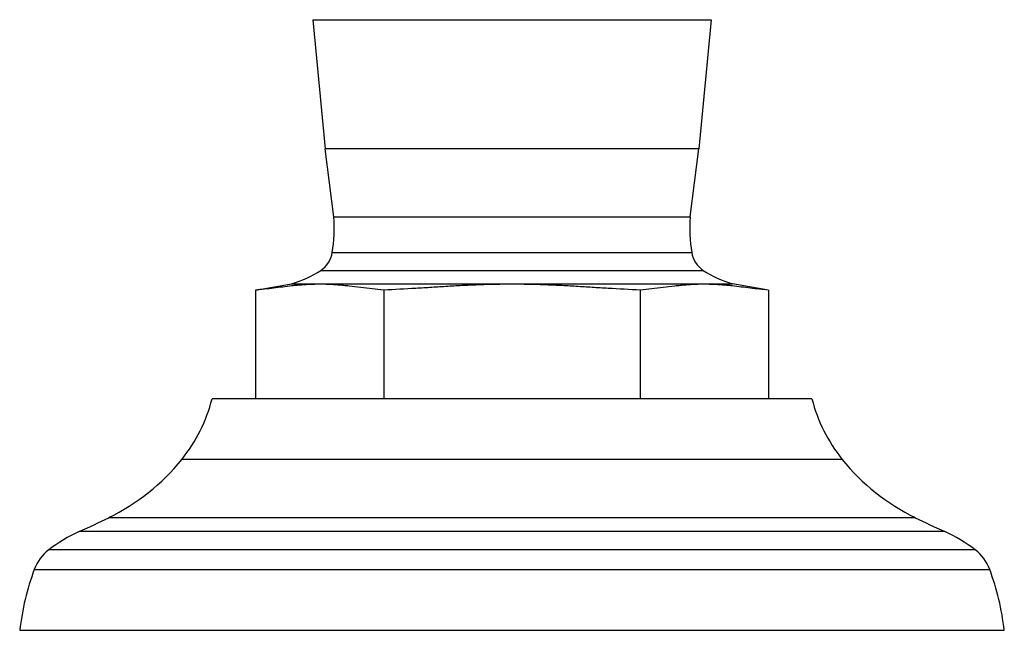
# Model space of a CAD drawing. Units: inches. Extents: x 3.7 to 18.2, y 6.6 to 11.9.
# Drawn here: x 5.8 to 8.1, y 6.6 to 8 of the extents above; entities that cross this region are included whole.
import ezdxf

# ---------------------------------------------------------------- set-up
doc = ezdxf.new("R2010")
doc.units = ezdxf.units.IN
doc.header["$LTSCALE"] = 1.21
doc.header["$MEASUREMENT"] = 0
doc.layers.get('0').update_dxf_attribs({"linetype": 'CONTINUOUS'})

msp = doc.modelspace()

# ---------------------------------------------------------------- linework, layer by layer
at = {"color": 7, "linetype": 'Continuous'}
for p, q in [((6.4781, 8.0001), (6.5071, 7.7022)), ((7.3973, 8.0001), (7.3683, 7.7022)), ((6.5264, 7.5449), (6.5071, 7.7022)), ((7.349, 7.5449), (7.3683, 7.7022)), ((6.3459, 7.3763), (6.4291, 7.3907)), ((7.5295, 7.3763), (7.4463, 7.3907)), ((6.3459, 7.3763), (6.3459, 7.1252)), ((6.6418, 7.3763), (6.6418, 7.1252)), ((7.2336, 7.3763), (7.2336, 7.1252)), ((7.5295, 7.3763), (7.5295, 7.1252)), ((7.6294, 7.1252), (6.246, 7.1252)), ((5.8021, 6.5912), (8.0733, 6.5912))]:
    msp.add_line(p, q, dxfattribs=at)
at = {"color": 9, "linetype": 'Continuous'}
for p, q in [((6.4781, 8.0001), (7.3973, 8.0001)), ((7.3683, 7.7022), (6.5071, 7.7022)), ((6.5264, 7.5449), (7.349, 7.5449)), ((6.5232, 7.4628), (7.3522, 7.4628)), ((6.4966, 7.4217), (7.3788, 7.4217)), ((6.4291, 7.3907), (7.4463, 7.3907)), ((7.6993, 6.9856), (6.176, 6.9856)), ((6.0075, 6.8511), (7.8679, 6.8511)), ((7.9358, 6.8191), (5.9396, 6.8191)), ((8.0064, 6.7767), (5.869, 6.7767)), ((5.8358, 6.7318), (8.0396, 6.7318))]:
    msp.add_line(p, q, dxfattribs=at)
at = {"color": 7, "linetype": 'Continuous'}
for centre, radius, start, end in [((6.2097, 7.5162), 0.318, 350.3303, 5.1872), ((7.6657, 7.5162), 0.318, 174.8128, 189.6697), ((6.4621, 7.4732), 0.062, 303.8592, 350.3303), ((7.4133, 7.4732), 0.062, 189.6697, 236.1408), ((6.3668, 7.6152), 0.233, 285.5173, 303.8592), ((7.5086, 7.6152), 0.233, 236.1408, 254.4827), ((5.8841, 7.2192), 0.3739, 321.339, 345.435), ((7.9913, 7.2192), 0.3739, 194.565, 218.661), ((5.7943, 7.291), 0.4888, 295.8491, 321.339), ((8.0811, 7.291), 0.4888, 218.661, 244.1509), ((4.4377, 10.0912), 3.6004, 294.6544, 295.8491), ((9.4377, 10.0912), 3.6004, 244.1509, 245.3456), ((6.0955, 6.4792), 0.3739, 114.6544, 127.2908), ((7.7798, 6.4792), 0.3739, 52.7092, 65.3456), ((5.9296, 6.6971), 0.1, 127.2908, 159.697), ((7.9458, 6.6971), 0.1, 20.303, 52.7092), ((6.4059, 6.5209), 0.6078, 159.697, 173.3644), ((7.4695, 6.5209), 0.6078, 6.6356, 20.303)]:
    msp.add_arc(centre, radius, start, end, dxfattribs=at)
for points, knots in [([(6.4297, 7.3857), (6.4157, 7.3842), (6.3879, 7.3805), (6.3599, 7.3773), (6.3459, 7.3763)], [0, 0, 0, 0, 0.500392, 1, 1, 1, 1]), ([(6.6418, 7.3763), (6.6329, 7.3769), (6.6153, 7.3787), (6.5888, 7.382), (6.5667, 7.3848), (6.5491, 7.3867), (6.5358, 7.3879), (6.5226, 7.3888), (6.5093, 7.3894), (6.496, 7.3897), (6.4827, 7.3895), (6.4695, 7.389), (6.4562, 7.3882), (6.4429, 7.3871), (6.4341, 7.3862), (6.4297, 7.3857)], [0, 0, 0, 0, 0.12504, 0.250357, 0.375678, 0.438259, 0.500765, 0.563195, 0.625561, 0.687886, 0.750205, 0.812555, 0.874962, 0.937442, 1, 1, 1, 1]), ([(6.9377, 7.3896), (6.9253, 7.3896), (6.9007, 7.3894), (6.8636, 7.3883), (6.8266, 7.3867), (6.7897, 7.3846), (6.7527, 7.3823), (6.7034, 7.3792), (6.6665, 7.3772), (6.6418, 7.3763)], [0, 0, 0, 0, 0.125, 0.250009, 0.375012, 0.500007, 0.625006, 0.750011, 1, 1, 1, 1]), ([(7.2336, 7.3763), (7.2089, 7.3772), (7.1719, 7.3792), (7.1227, 7.3823), (7.0857, 7.3846), (7.0487, 7.3867), (7.0117, 7.3883), (6.9747, 7.3894), (6.95, 7.3896), (6.9377, 7.3896)], [0, 0, 0, 0, 0.249989, 0.374995, 0.499993, 0.624988, 0.749991, 0.875, 1, 1, 1, 1]), ([(7.4457, 7.3857), (7.4413, 7.3862), (7.4324, 7.3871), (7.4192, 7.3882), (7.4059, 7.389), (7.3926, 7.3895), (7.3794, 7.3897), (7.3661, 7.3894), (7.3528, 7.3888), (7.3396, 7.3879), (7.3263, 7.3867), (7.3086, 7.3848), (7.2866, 7.382), (7.2601, 7.3787), (7.2424, 7.3769), (7.2336, 7.3763)], [0, 0, 0, 0, 0.062558, 0.125038, 0.187445, 0.249795, 0.312114, 0.374439, 0.436805, 0.499235, 0.56174, 0.624322, 0.749643, 0.87496, 1, 1, 1, 1]), ([(7.5295, 7.3763), (7.5155, 7.3773), (7.4875, 7.3805), (7.4597, 7.3842), (7.4457, 7.3857)], [0, 0, 0, 0, 0.499608, 1, 1, 1, 1])]:
    msp.add_open_spline(points, degree=3, knots=knots, dxfattribs=at)

doc.saveas('drawing.dxf')
